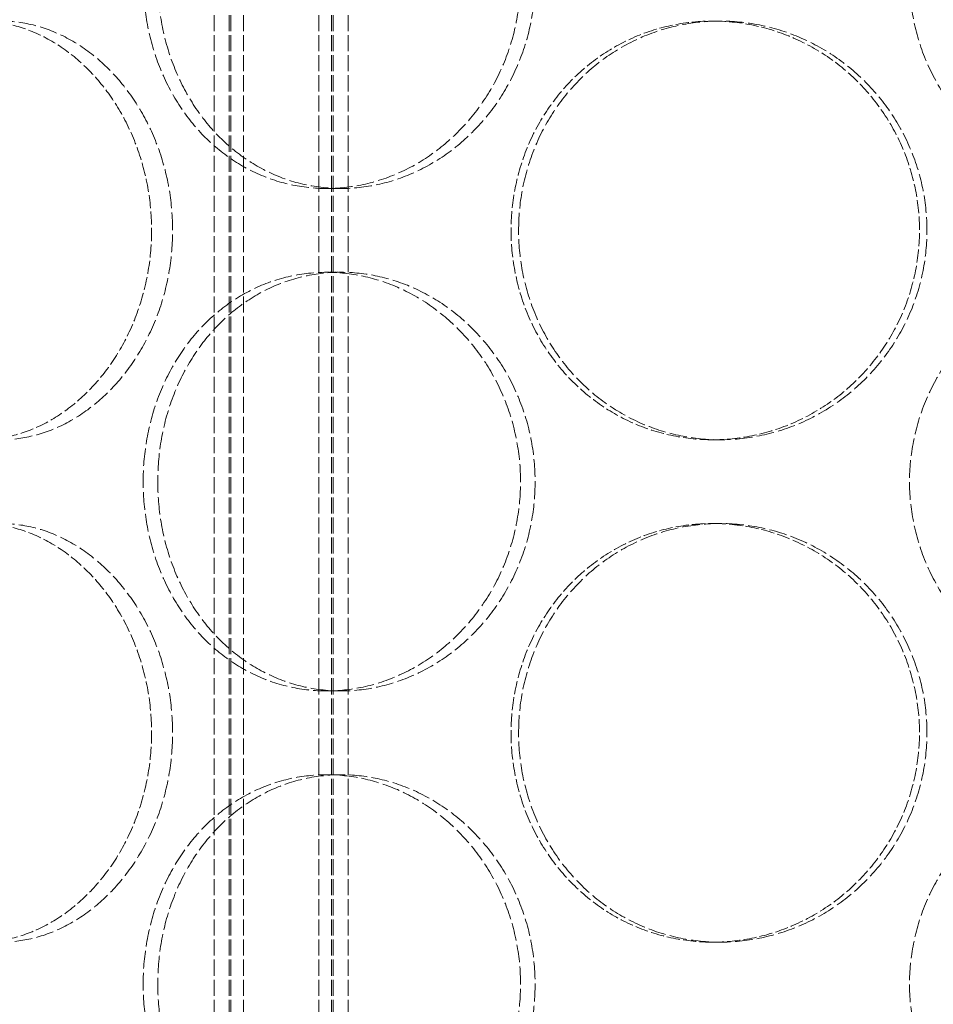
# Model space of a CAD drawing. Units: millimetres. Extents: x 255459 to 276816, y 159590 to 174542.
# Drawn here: x 258448 to 258557, y 170820 to 170938 of the extents above; entities that cross this region are included whole.
import ezdxf

# ---------------------------------------------------------------- set-up
doc = ezdxf.new("R2010")
doc.units = ezdxf.units.MM
doc.linetypes.add('DASHED_SPACE', pattern=[0.2067, 0.1654, -0.0413])
doc.layers.add('Hidden (ISO)', color=7, linetype='DASHED_SPACE', lineweight=9, true_color=0x0080c0)

msp = doc.modelspace()

# ---------------------------------------------------------------- linework, layer by layer
at = {"layer": 'Hidden (ISO)', "color": 1, "ltscale": 11.611031}
for p, q in [((258471.06, 170499.83), (258471.06, 171507.83)), ((258472.86, 170499.83), (258472.86, 171507.83)), ((258473.06, 170499.83), (258473.06, 171507.83)), ((258474.56, 170499.83), (258474.56, 171507.83)), ((258483.56, 170499.83), (258483.56, 171507.83)), ((258485.06, 170499.83), (258485.06, 171507.83)), ((258485.26, 170499.83), (258485.26, 171507.83)), ((258487.06, 170499.83), (258487.06, 171507.83))]:
    msp.add_line(p, q, dxfattribs=at)
at = {"layer": 'Hidden (ISO)', "color": 1, "ltscale": 0.380839}
for p, q in [((258530.56, 170937.83), (258531.45, 170937.83)), ((258486.21, 170917.83), (258484.48, 170917.83)), ((258486.21, 170907.83), (258484.48, 170907.83)), ((258530.56, 170887.83), (258531.45, 170887.83)), ((258530.56, 170877.83), (258531.45, 170877.83)), ((258486.21, 170857.83), (258484.48, 170857.83)), ((258486.21, 170847.83), (258484.48, 170847.83)), ((258530.56, 170827.83), (258531.45, 170827.83))]:
    msp.add_line(p, q, dxfattribs=at)
at = {"layer": 'Hidden (ISO)', "color": 1, "ltscale": 12.676026}
for points in [[(258507.63, 170942.83), (258507.63, 170941.26), (258507.48, 170939.64), (258506.88, 170936.41), (258506.42, 170934.8), (258505.21, 170931.72), (258504.46, 170930.25), (258502.73, 170927.52), (258501.75, 170926.27), (258499.68, 170924.05), (258498.51, 170923.01), (258495.97, 170921.17), (258494.61, 170920.38), (258491.78, 170919.1), (258490.31, 170918.62), (258487.36, 170917.99), (258485.89, 170917.83), (258483.06, 170917.83), (258481.61, 170917.99), (258478.73, 170918.62), (258477.3, 170919.1), (258474.59, 170920.38), (258473.29, 170921.17), (258470.91, 170923.01), (258469.82, 170924.05), (258467.9, 170926.27), (258467.01, 170927.52), (258465.43, 170930.25), (258464.75, 170931.72), (258463.66, 170934.8), (258463.25, 170936.41), (258462.71, 170939.64), (258462.58, 170941.26), (258462.58, 170944.41), (258462.71, 170946.03), (258463.25, 170949.26), (258463.66, 170950.87), (258464.75, 170953.95), (258465.43, 170955.42), (258467.01, 170958.15), (258467.9, 170959.4), (258469.82, 170961.62), (258470.91, 170962.66), (258473.29, 170964.5), (258474.59, 170965.29), (258477.3, 170966.57), (258478.73, 170967.05), (258481.61, 170967.68), (258483.06, 170967.83), (258485.89, 170967.83), (258487.36, 170967.68), (258490.31, 170967.05), (258491.78, 170966.57), (258494.61, 170965.29), (258495.97, 170964.5), (258498.51, 170962.66), (258499.68, 170961.62), (258501.75, 170959.4), (258502.73, 170958.15), (258504.46, 170955.42), (258505.21, 170953.95), (258506.42, 170950.87), (258506.88, 170949.26), (258507.48, 170946.03), (258507.63, 170944.41), (258507.63, 170942.83)], [(258604.06, 170942.83), (258604.06, 170941.26), (258603.91, 170939.64), (258603.28, 170936.41), (258602.8, 170934.8), (258601.52, 170931.72), (258600.73, 170930.25), (258598.89, 170927.52), (258597.85, 170926.27), (258595.63, 170924.05), (258594.38, 170923.01), (258591.65, 170921.17), (258590.18, 170920.38), (258587.1, 170919.1), (258585.49, 170918.62), (258582.26, 170917.99), (258580.64, 170917.83), (258577.49, 170917.83), (258575.87, 170917.99), (258572.64, 170918.62), (258571.03, 170919.1), (258567.95, 170920.38), (258566.48, 170921.17), (258563.75, 170923.01), (258562.5, 170924.05), (258560.28, 170926.27), (258559.24, 170927.52), (258557.4, 170930.25), (258556.61, 170931.72), (258555.33, 170934.8), (258554.85, 170936.41), (258554.22, 170939.64), (258554.06, 170941.26), (258554.06, 170944.41), (258554.22, 170946.03), (258554.85, 170949.26), (258555.33, 170950.87), (258556.61, 170953.95), (258557.4, 170955.42), (258559.24, 170958.15), (258560.28, 170959.4), (258562.5, 170961.62), (258563.75, 170962.66), (258566.48, 170964.5), (258567.95, 170965.29), (258571.03, 170966.57), (258572.64, 170967.05), (258575.87, 170967.68), (258577.49, 170967.83), (258580.64, 170967.83), (258582.26, 170967.68), (258585.49, 170967.05), (258587.1, 170966.57), (258590.18, 170965.29), (258591.65, 170964.5), (258594.38, 170962.66), (258595.63, 170961.62), (258597.85, 170959.4), (258598.89, 170958.15), (258600.73, 170955.42), (258601.52, 170953.95), (258602.8, 170950.87), (258603.28, 170949.26), (258603.91, 170946.03), (258604.06, 170944.41), (258604.06, 170942.83)], [(258507.63, 170882.83), (258507.63, 170881.26), (258507.48, 170879.64), (258506.88, 170876.41), (258506.42, 170874.8), (258505.21, 170871.72), (258504.46, 170870.25), (258502.73, 170867.52), (258501.75, 170866.27), (258499.68, 170864.05), (258498.51, 170863.01), (258495.97, 170861.17), (258494.61, 170860.38), (258491.78, 170859.1), (258490.31, 170858.62), (258487.36, 170857.99), (258485.89, 170857.83), (258483.06, 170857.83), (258481.61, 170857.99), (258478.73, 170858.62), (258477.3, 170859.1), (258474.59, 170860.38), (258473.29, 170861.17), (258470.91, 170863.01), (258469.82, 170864.05), (258467.9, 170866.27), (258467.01, 170867.52), (258465.43, 170870.25), (258464.75, 170871.72), (258463.66, 170874.8), (258463.25, 170876.41), (258462.71, 170879.64), (258462.58, 170881.26), (258462.58, 170884.41), (258462.71, 170886.03), (258463.25, 170889.26), (258463.66, 170890.87), (258464.75, 170893.95), (258465.43, 170895.42), (258467.01, 170898.15), (258467.9, 170899.4), (258469.82, 170901.62), (258470.91, 170902.66), (258473.29, 170904.5), (258474.59, 170905.29), (258477.3, 170906.57), (258478.73, 170907.05), (258481.61, 170907.68), (258483.06, 170907.83), (258485.89, 170907.83), (258487.36, 170907.68), (258490.31, 170907.05), (258491.78, 170906.57), (258494.61, 170905.29), (258495.97, 170904.5), (258498.51, 170902.66), (258499.68, 170901.62), (258501.75, 170899.4), (258502.73, 170898.15), (258504.46, 170895.42), (258505.21, 170893.95), (258506.42, 170890.87), (258506.88, 170889.26), (258507.48, 170886.03), (258507.63, 170884.41), (258507.63, 170882.83)], [(258604.06, 170882.83), (258604.06, 170881.26), (258603.91, 170879.64), (258603.28, 170876.41), (258602.8, 170874.8), (258601.52, 170871.72), (258600.73, 170870.25), (258598.89, 170867.52), (258597.85, 170866.27), (258595.63, 170864.05), (258594.38, 170863.01), (258591.65, 170861.17), (258590.18, 170860.38), (258587.1, 170859.1), (258585.49, 170858.62), (258582.26, 170857.99), (258580.64, 170857.83), (258577.49, 170857.83), (258575.87, 170857.99), (258572.64, 170858.62), (258571.03, 170859.1), (258567.95, 170860.38), (258566.48, 170861.17), (258563.75, 170863.01), (258562.5, 170864.05), (258560.28, 170866.27), (258559.24, 170867.52), (258557.4, 170870.25), (258556.61, 170871.72), (258555.33, 170874.8), (258554.85, 170876.41), (258554.22, 170879.64), (258554.06, 170881.26), (258554.06, 170884.41), (258554.22, 170886.03), (258554.85, 170889.26), (258555.33, 170890.87), (258556.61, 170893.95), (258557.4, 170895.42), (258559.24, 170898.15), (258560.28, 170899.4), (258562.5, 170901.62), (258563.75, 170902.66), (258566.48, 170904.5), (258567.95, 170905.29), (258571.03, 170906.57), (258572.64, 170907.05), (258575.87, 170907.68), (258577.49, 170907.83), (258580.64, 170907.83), (258582.26, 170907.68), (258585.49, 170907.05), (258587.1, 170906.57), (258590.18, 170905.29), (258591.65, 170904.5), (258594.38, 170902.66), (258595.63, 170901.62), (258597.85, 170899.4), (258598.89, 170898.15), (258600.73, 170895.42), (258601.52, 170893.95), (258602.8, 170890.87), (258603.28, 170889.26), (258603.91, 170886.03), (258604.06, 170884.41), (258604.06, 170882.83)], [(258507.63, 170822.83), (258507.63, 170821.26), (258507.48, 170819.64), (258506.88, 170816.41), (258506.42, 170814.8), (258505.21, 170811.72), (258504.46, 170810.25), (258502.73, 170807.52), (258501.75, 170806.27), (258499.68, 170804.05), (258498.51, 170803.01), (258495.97, 170801.17), (258494.61, 170800.38), (258491.78, 170799.1), (258490.31, 170798.62), (258487.36, 170797.99), (258485.89, 170797.83), (258483.06, 170797.83), (258481.61, 170797.99), (258478.73, 170798.62), (258477.3, 170799.1), (258474.59, 170800.38), (258473.29, 170801.17), (258470.91, 170803.01), (258469.82, 170804.05), (258467.9, 170806.27), (258467.01, 170807.52), (258465.43, 170810.25), (258464.75, 170811.72), (258463.66, 170814.8), (258463.25, 170816.41), (258462.71, 170819.64), (258462.58, 170821.26), (258462.58, 170824.41), (258462.71, 170826.03), (258463.25, 170829.26), (258463.66, 170830.87), (258464.75, 170833.95), (258465.43, 170835.42), (258467.01, 170838.15), (258467.9, 170839.4), (258469.82, 170841.62), (258470.91, 170842.66), (258473.29, 170844.5), (258474.59, 170845.29), (258477.3, 170846.57), (258478.73, 170847.05), (258481.61, 170847.68), (258483.06, 170847.83), (258485.89, 170847.83), (258487.36, 170847.68), (258490.31, 170847.05), (258491.78, 170846.57), (258494.61, 170845.29), (258495.97, 170844.5), (258498.51, 170842.66), (258499.68, 170841.62), (258501.75, 170839.4), (258502.73, 170838.15), (258504.46, 170835.42), (258505.21, 170833.95), (258506.42, 170830.87), (258506.88, 170829.26), (258507.48, 170826.03), (258507.63, 170824.41), (258507.63, 170822.83)], [(258604.06, 170822.83), (258604.06, 170821.26), (258603.91, 170819.64), (258603.28, 170816.41), (258602.8, 170814.8), (258601.52, 170811.72), (258600.73, 170810.25), (258598.89, 170807.52), (258597.85, 170806.27), (258595.63, 170804.05), (258594.38, 170803.01), (258591.65, 170801.17), (258590.18, 170800.38), (258587.1, 170799.1), (258585.49, 170798.62), (258582.26, 170797.99), (258580.64, 170797.83), (258577.49, 170797.83), (258575.87, 170797.99), (258572.64, 170798.62), (258571.03, 170799.1), (258567.95, 170800.38), (258566.48, 170801.17), (258563.75, 170803.01), (258562.5, 170804.05), (258560.28, 170806.27), (258559.24, 170807.52), (258557.4, 170810.25), (258556.61, 170811.72), (258555.33, 170814.8), (258554.85, 170816.41), (258554.22, 170819.64), (258554.06, 170821.26), (258554.06, 170824.41), (258554.22, 170826.03), (258554.85, 170829.26), (258555.33, 170830.87), (258556.61, 170833.95), (258557.4, 170835.42), (258559.24, 170838.15), (258560.28, 170839.4), (258562.5, 170841.62), (258563.75, 170842.66), (258566.48, 170844.5), (258567.95, 170845.29), (258571.03, 170846.57), (258572.64, 170847.05), (258575.87, 170847.68), (258577.49, 170847.83), (258580.64, 170847.83), (258582.26, 170847.68), (258585.49, 170847.05), (258587.1, 170846.57), (258590.18, 170845.29), (258591.65, 170844.5), (258594.38, 170842.66), (258595.63, 170841.62), (258597.85, 170839.4), (258598.89, 170838.15), (258600.73, 170835.42), (258601.52, 170833.95), (258602.8, 170830.87), (258603.28, 170829.26), (258603.91, 170826.03), (258604.06, 170824.41), (258604.06, 170822.83)]]:
    msp.add_open_spline(points, degree=3, knots=[0, 0, 0, 0, 0.471305, 0.471305, 0.94261, 0.94261, 1.413915, 1.413915, 1.88522, 1.88522, 2.356523, 2.356523, 2.827825, 2.827825, 3.299127, 3.299127, 3.77043, 3.77043, 4.241732, 4.241732, 4.713034, 4.713034, 5.184337, 5.184337, 5.655639, 5.655639, 6.126944, 6.126944, 6.598249, 6.598249, 7.069554, 7.069554, 7.540859, 7.540859, 8.012164, 8.012164, 8.483469, 8.483469, 8.954774, 8.954774, 9.42608, 9.42608, 9.897382, 9.897382, 10.368684, 10.368684, 10.839987, 10.839987, 11.311289, 11.311289, 11.782591, 11.782591, 12.253893, 12.253893, 12.725196, 12.725196, 13.196498, 13.196498, 13.667803, 13.667803, 14.139108, 14.139108, 14.610413, 14.610413, 15.081718, 15.081718, 15.081718, 15.081718], dxfattribs=at)
at = {"layer": 'Hidden (ISO)', "color": 1, "ltscale": 12.676424}
for points in [[(258509.37, 170942.83), (258509.37, 170944.41), (258509.23, 170946.03), (258508.63, 170949.26), (258508.17, 170950.87), (258506.96, 170953.95), (258506.21, 170955.42), (258504.48, 170958.15), (258503.5, 170959.4), (258501.42, 170961.62), (258500.25, 170962.66), (258497.71, 170964.5), (258496.35, 170965.29), (258493.51, 170966.57), (258492.04, 170967.05), (258489.1, 170967.68), (258487.63, 170967.83), (258484.8, 170967.83), (258483.34, 170967.68), (258480.46, 170967.05), (258479.04, 170966.57), (258476.33, 170965.29), (258475.03, 170964.5), (258472.65, 170962.66), (258471.56, 170961.62), (258469.64, 170959.4), (258468.75, 170958.15), (258467.17, 170955.42), (258466.49, 170953.95), (258465.4, 170950.87), (258464.99, 170949.26), (258464.45, 170946.03), (258464.33, 170944.41), (258464.33, 170941.26), (258464.45, 170939.64), (258464.99, 170936.41), (258465.4, 170934.8), (258466.49, 170931.72), (258467.17, 170930.25), (258468.75, 170927.52), (258469.64, 170926.27), (258471.56, 170924.05), (258472.65, 170923.01), (258475.03, 170921.17), (258476.33, 170920.38), (258479.04, 170919.1), (258480.46, 170918.62), (258483.34, 170917.99), (258484.8, 170917.83), (258487.63, 170917.83), (258489.1, 170917.99), (258492.04, 170918.62), (258493.51, 170919.1), (258496.35, 170920.38), (258497.71, 170921.17), (258500.25, 170923.01), (258501.42, 170924.05), (258503.5, 170926.27), (258504.48, 170927.52), (258506.21, 170930.25), (258506.96, 170931.72), (258508.17, 170934.8), (258508.63, 170936.41), (258509.23, 170939.64), (258509.37, 170941.26), (258509.37, 170942.83)], [(258427.01, 170912.83), (258427.01, 170911.26), (258427.11, 170909.64), (258427.56, 170906.41), (258427.9, 170904.8), (258428.82, 170901.72), (258429.39, 170900.25), (258430.71, 170897.52), (258431.46, 170896.27), (258433.08, 170894.05), (258434, 170893.01), (258436.03, 170891.17), (258437.13, 170890.38), (258439.45, 170889.1), (258440.67, 170888.62), (258443.15, 170887.99), (258444.41, 170887.83), (258446.87, 170887.83), (258448.15, 170887.99), (258450.72, 170888.62), (258452.01, 170889.1), (258454.5, 170890.38), (258455.71, 170891.17), (258457.95, 170893.01), (258458.99, 170894.05), (258460.84, 170896.27), (258461.71, 170897.52), (258463.26, 170900.25), (258463.93, 170901.72), (258465.02, 170904.8), (258465.43, 170906.41), (258465.97, 170909.64), (258466.1, 170911.26), (258466.1, 170914.41), (258465.97, 170916.03), (258465.43, 170919.26), (258465.02, 170920.87), (258463.93, 170923.95), (258463.26, 170925.42), (258461.71, 170928.15), (258460.84, 170929.4), (258458.99, 170931.62), (258457.95, 170932.66), (258455.71, 170934.5), (258454.5, 170935.29), (258452.01, 170936.57), (258450.72, 170937.05), (258448.15, 170937.68), (258446.87, 170937.83), (258444.41, 170937.83), (258443.15, 170937.68), (258440.67, 170937.05), (258439.45, 170936.57), (258437.13, 170935.29), (258436.03, 170934.5), (258434, 170932.66), (258433.08, 170931.62), (258431.46, 170929.4), (258430.71, 170928.15), (258429.39, 170925.42), (258428.82, 170923.95), (258427.9, 170920.87), (258427.56, 170919.26), (258427.11, 170916.03), (258427.01, 170914.41), (258427.01, 170912.83)], [(258507.4, 170912.83), (258507.4, 170911.26), (258507.54, 170909.64), (258508.14, 170906.41), (258508.6, 170904.8), (258509.81, 170901.72), (258510.57, 170900.25), (258512.32, 170897.52), (258513.31, 170896.27), (258515.43, 170894.05), (258516.63, 170893.01), (258519.26, 170891.17), (258520.68, 170890.38), (258523.65, 170889.1), (258525.2, 170888.62), (258528.33, 170887.99), (258529.91, 170887.83), (258532.98, 170887.83), (258534.56, 170887.99), (258537.73, 170888.62), (258539.31, 170889.1), (258542.34, 170890.38), (258543.8, 170891.17), (258546.5, 170893.01), (258547.74, 170894.05), (258549.94, 170896.27), (258550.98, 170897.52), (258552.81, 170900.25), (258553.6, 170901.72), (258554.88, 170904.8), (258555.36, 170906.41), (258555.99, 170909.64), (258556.14, 170911.26), (258556.14, 170914.41), (258555.99, 170916.03), (258555.36, 170919.26), (258554.88, 170920.87), (258553.6, 170923.95), (258552.81, 170925.42), (258550.98, 170928.15), (258549.94, 170929.4), (258547.74, 170931.62), (258546.5, 170932.66), (258543.8, 170934.5), (258542.34, 170935.29), (258539.31, 170936.57), (258537.73, 170937.05), (258534.56, 170937.68), (258532.98, 170937.83), (258529.91, 170937.83), (258528.33, 170937.68), (258525.2, 170937.05), (258523.65, 170936.57), (258520.68, 170935.29), (258519.26, 170934.5), (258516.63, 170932.66), (258515.43, 170931.62), (258513.31, 170929.4), (258512.32, 170928.15), (258510.57, 170925.42), (258509.81, 170923.95), (258508.6, 170920.87), (258508.14, 170919.26), (258507.54, 170916.03), (258507.4, 170914.41), (258507.4, 170912.83)], [(258509.37, 170882.83), (258509.37, 170884.41), (258509.23, 170886.03), (258508.63, 170889.26), (258508.17, 170890.87), (258506.96, 170893.95), (258506.21, 170895.42), (258504.48, 170898.15), (258503.5, 170899.4), (258501.42, 170901.62), (258500.25, 170902.66), (258497.71, 170904.5), (258496.35, 170905.29), (258493.51, 170906.57), (258492.04, 170907.05), (258489.1, 170907.68), (258487.63, 170907.83), (258484.8, 170907.83), (258483.34, 170907.68), (258480.46, 170907.05), (258479.04, 170906.57), (258476.33, 170905.29), (258475.03, 170904.5), (258472.65, 170902.66), (258471.56, 170901.62), (258469.64, 170899.4), (258468.75, 170898.15), (258467.17, 170895.42), (258466.49, 170893.95), (258465.4, 170890.87), (258464.99, 170889.26), (258464.45, 170886.03), (258464.33, 170884.41), (258464.33, 170881.26), (258464.45, 170879.64), (258464.99, 170876.41), (258465.4, 170874.8), (258466.49, 170871.72), (258467.17, 170870.25), (258468.75, 170867.52), (258469.64, 170866.27), (258471.56, 170864.05), (258472.65, 170863.01), (258475.03, 170861.17), (258476.33, 170860.38), (258479.04, 170859.1), (258480.46, 170858.62), (258483.34, 170857.99), (258484.8, 170857.83), (258487.63, 170857.83), (258489.1, 170857.99), (258492.04, 170858.62), (258493.51, 170859.1), (258496.35, 170860.38), (258497.71, 170861.17), (258500.25, 170863.01), (258501.42, 170864.05), (258503.5, 170866.27), (258504.48, 170867.52), (258506.21, 170870.25), (258506.96, 170871.72), (258508.17, 170874.8), (258508.63, 170876.41), (258509.23, 170879.64), (258509.37, 170881.26), (258509.37, 170882.83)], [(258427.01, 170852.83), (258427.01, 170851.26), (258427.11, 170849.64), (258427.56, 170846.41), (258427.9, 170844.8), (258428.82, 170841.72), (258429.39, 170840.25), (258430.71, 170837.52), (258431.46, 170836.27), (258433.08, 170834.05), (258434, 170833.01), (258436.03, 170831.17), (258437.13, 170830.38), (258439.45, 170829.1), (258440.67, 170828.62), (258443.15, 170827.99), (258444.41, 170827.83), (258446.87, 170827.83), (258448.15, 170827.99), (258450.72, 170828.62), (258452.01, 170829.1), (258454.5, 170830.38), (258455.71, 170831.17), (258457.95, 170833.01), (258458.99, 170834.05), (258460.84, 170836.27), (258461.71, 170837.52), (258463.26, 170840.25), (258463.93, 170841.72), (258465.02, 170844.8), (258465.43, 170846.41), (258465.97, 170849.64), (258466.1, 170851.26), (258466.1, 170854.41), (258465.97, 170856.03), (258465.43, 170859.26), (258465.02, 170860.87), (258463.93, 170863.95), (258463.26, 170865.42), (258461.71, 170868.15), (258460.84, 170869.4), (258458.99, 170871.62), (258457.95, 170872.66), (258455.71, 170874.5), (258454.5, 170875.29), (258452.01, 170876.57), (258450.72, 170877.05), (258448.15, 170877.68), (258446.87, 170877.83), (258444.41, 170877.83), (258443.15, 170877.68), (258440.67, 170877.05), (258439.45, 170876.57), (258437.13, 170875.29), (258436.03, 170874.5), (258434, 170872.66), (258433.08, 170871.62), (258431.46, 170869.4), (258430.71, 170868.15), (258429.39, 170865.42), (258428.82, 170863.95), (258427.9, 170860.87), (258427.56, 170859.26), (258427.11, 170856.03), (258427.01, 170854.41), (258427.01, 170852.83)], [(258507.4, 170852.83), (258507.4, 170851.26), (258507.54, 170849.64), (258508.14, 170846.41), (258508.6, 170844.8), (258509.81, 170841.72), (258510.57, 170840.25), (258512.32, 170837.52), (258513.31, 170836.27), (258515.43, 170834.05), (258516.63, 170833.01), (258519.26, 170831.17), (258520.68, 170830.38), (258523.65, 170829.1), (258525.2, 170828.62), (258528.33, 170827.99), (258529.91, 170827.83), (258532.98, 170827.83), (258534.56, 170827.99), (258537.73, 170828.62), (258539.31, 170829.1), (258542.34, 170830.38), (258543.8, 170831.17), (258546.5, 170833.01), (258547.74, 170834.05), (258549.94, 170836.27), (258550.98, 170837.52), (258552.81, 170840.25), (258553.6, 170841.72), (258554.88, 170844.8), (258555.36, 170846.41), (258555.99, 170849.64), (258556.14, 170851.26), (258556.14, 170854.41), (258555.99, 170856.03), (258555.36, 170859.26), (258554.88, 170860.87), (258553.6, 170863.95), (258552.81, 170865.42), (258550.98, 170868.15), (258549.94, 170869.4), (258547.74, 170871.62), (258546.5, 170872.66), (258543.8, 170874.5), (258542.34, 170875.29), (258539.31, 170876.57), (258537.73, 170877.05), (258534.56, 170877.68), (258532.98, 170877.83), (258529.91, 170877.83), (258528.33, 170877.68), (258525.2, 170877.05), (258523.65, 170876.57), (258520.68, 170875.29), (258519.26, 170874.5), (258516.63, 170872.66), (258515.43, 170871.62), (258513.31, 170869.4), (258512.32, 170868.15), (258510.57, 170865.42), (258509.81, 170863.95), (258508.6, 170860.87), (258508.14, 170859.26), (258507.54, 170856.03), (258507.4, 170854.41), (258507.4, 170852.83)], [(258509.37, 170822.83), (258509.37, 170824.41), (258509.23, 170826.03), (258508.63, 170829.26), (258508.17, 170830.87), (258506.96, 170833.95), (258506.21, 170835.42), (258504.48, 170838.15), (258503.5, 170839.4), (258501.42, 170841.62), (258500.25, 170842.66), (258497.71, 170844.5), (258496.35, 170845.29), (258493.51, 170846.57), (258492.04, 170847.05), (258489.1, 170847.68), (258487.63, 170847.83), (258484.8, 170847.83), (258483.34, 170847.68), (258480.46, 170847.05), (258479.04, 170846.57), (258476.33, 170845.29), (258475.03, 170844.5), (258472.65, 170842.66), (258471.56, 170841.62), (258469.64, 170839.4), (258468.75, 170838.15), (258467.17, 170835.42), (258466.49, 170833.95), (258465.4, 170830.87), (258464.99, 170829.26), (258464.45, 170826.03), (258464.33, 170824.41), (258464.33, 170821.26), (258464.45, 170819.64), (258464.99, 170816.41), (258465.4, 170814.8), (258466.49, 170811.72), (258467.17, 170810.25), (258468.75, 170807.52), (258469.64, 170806.27), (258471.56, 170804.05), (258472.65, 170803.01), (258475.03, 170801.17), (258476.33, 170800.38), (258479.04, 170799.1), (258480.46, 170798.62), (258483.34, 170797.99), (258484.8, 170797.83), (258487.63, 170797.83), (258489.1, 170797.99), (258492.04, 170798.62), (258493.51, 170799.1), (258496.35, 170800.38), (258497.71, 170801.17), (258500.25, 170803.01), (258501.42, 170804.05), (258503.5, 170806.27), (258504.48, 170807.52), (258506.21, 170810.25), (258506.96, 170811.72), (258508.17, 170814.8), (258508.63, 170816.41), (258509.23, 170819.64), (258509.37, 170821.26), (258509.37, 170822.83)]]:
    msp.add_open_spline(points, degree=3, knots=[0, 0, 0, 0, 0.471322, 0.471322, 0.942644, 0.942644, 1.413966, 1.413966, 1.885288, 1.885288, 2.356608, 2.356608, 2.827927, 2.827927, 3.299246, 3.299246, 3.770565, 3.770565, 4.241884, 4.241884, 4.713203, 4.713203, 5.184522, 5.184522, 5.655841, 5.655841, 6.127164, 6.127164, 6.598486, 6.598486, 7.069808, 7.069808, 7.54113, 7.54113, 8.012452, 8.012452, 8.483774, 8.483774, 8.955096, 8.955096, 9.426418, 9.426418, 9.897737, 9.897737, 10.369057, 10.369057, 10.840376, 10.840376, 11.311695, 11.311695, 11.783014, 11.783014, 12.254333, 12.254333, 12.725652, 12.725652, 13.196971, 13.196971, 13.668293, 13.668293, 14.139615, 14.139615, 14.610938, 14.610938, 15.08226, 15.08226, 15.08226, 15.08226], dxfattribs=at)
at = {"layer": 'Hidden (ISO)', "color": 1, "ltscale": 9.50702}
for points, knots in [([(258443.14, 170937.83), (258444.37, 170937.83), (258445.65, 170937.68), (258448.22, 170937.05), (258449.51, 170936.57), (258452, 170935.29), (258453.21, 170934.5), (258455.45, 170932.66), (258456.49, 170931.62), (258458.34, 170929.4), (258459.21, 170928.15), (258460.75, 170925.42), (258461.42, 170923.95), (258462.51, 170920.87), (258462.92, 170919.26), (258463.46, 170916.03), (258463.59, 170914.41), (258463.59, 170911.26), (258463.46, 170909.64), (258462.92, 170906.41), (258462.51, 170904.8), (258461.42, 170901.72), (258460.75, 170900.25), (258459.21, 170897.52), (258458.34, 170896.27), (258456.49, 170894.05), (258455.45, 170893.01), (258453.21, 170891.17), (258452, 170890.38), (258449.51, 170889.1), (258448.22, 170888.62), (258445.65, 170887.99), (258444.37, 170887.83), (258443.14, 170887.83)], [3.77043, 3.77043, 3.77043, 3.77043, 4.241732, 4.241732, 4.713034, 4.713034, 5.184337, 5.184337, 5.655639, 5.655639, 6.126944, 6.126944, 6.598249, 6.598249, 7.069554, 7.069554, 7.540859, 7.540859, 8.012164, 8.012164, 8.483469, 8.483469, 8.954774, 8.954774, 9.42608, 9.42608, 9.897382, 9.897382, 10.368684, 10.368684, 10.839987, 10.839987, 11.311289, 11.311289, 11.311289, 11.311289]), ([(258530.56, 170887.83), (258529.02, 170887.83), (258527.44, 170887.99), (258524.31, 170888.62), (258522.76, 170889.1), (258519.78, 170890.38), (258518.36, 170891.17), (258515.74, 170893.01), (258514.54, 170894.05), (258512.42, 170896.27), (258511.43, 170897.52), (258509.67, 170900.25), (258508.92, 170901.72), (258507.7, 170904.8), (258507.25, 170906.41), (258506.64, 170909.64), (258506.5, 170911.26), (258506.5, 170912.83), (258506.5, 170914.41), (258506.64, 170916.03), (258507.25, 170919.26), (258507.7, 170920.87), (258508.92, 170923.95), (258509.67, 170925.42), (258511.43, 170928.15), (258512.42, 170929.4), (258514.54, 170931.62), (258515.74, 170932.66), (258518.36, 170934.5), (258519.78, 170935.29), (258522.76, 170936.57), (258524.31, 170937.05), (258527.44, 170937.68), (258529.02, 170937.83), (258530.56, 170937.83)], [11.311289, 11.311289, 11.311289, 11.311289, 11.782591, 11.782591, 12.253893, 12.253893, 12.725196, 12.725196, 13.196498, 13.196498, 13.667803, 13.667803, 14.139108, 14.139108, 14.610413, 14.610413, 15.081718, 15.081718, 15.081718, 15.553024, 15.553024, 16.024329, 16.024329, 16.495634, 16.495634, 16.966939, 16.966939, 17.438241, 17.438241, 17.909543, 17.909543, 18.380846, 18.380846, 18.852148, 18.852148, 18.852148, 18.852148]), ([(258530.56, 170937.83), (258532.09, 170937.83), (258533.67, 170937.68), (258536.84, 170937.05), (258538.42, 170936.57), (258541.45, 170935.29), (258542.91, 170934.5), (258545.61, 170932.66), (258546.85, 170931.62), (258549.05, 170929.4), (258550.09, 170928.15), (258551.91, 170925.42), (258552.71, 170923.95), (258553.98, 170920.87), (258554.46, 170919.26), (258555.1, 170916.03), (258555.25, 170914.41), (258555.25, 170911.26), (258555.1, 170909.64), (258554.46, 170906.41), (258553.98, 170904.8), (258552.71, 170901.72), (258551.91, 170900.25), (258550.09, 170897.52), (258549.05, 170896.27), (258546.85, 170894.05), (258545.61, 170893.01), (258542.91, 170891.17), (258541.45, 170890.38), (258538.42, 170889.1), (258536.84, 170888.62), (258533.67, 170887.99), (258532.09, 170887.83), (258530.56, 170887.83)], [3.77043, 3.77043, 3.77043, 3.77043, 4.241732, 4.241732, 4.713034, 4.713034, 5.184337, 5.184337, 5.655639, 5.655639, 6.126944, 6.126944, 6.598249, 6.598249, 7.069554, 7.069554, 7.540859, 7.540859, 8.012164, 8.012164, 8.483469, 8.483469, 8.954774, 8.954774, 9.42608, 9.42608, 9.897382, 9.897382, 10.368684, 10.368684, 10.839987, 10.839987, 11.311289, 11.311289, 11.311289, 11.311289]), ([(258443.14, 170877.83), (258444.37, 170877.83), (258445.65, 170877.68), (258448.22, 170877.05), (258449.51, 170876.57), (258452, 170875.29), (258453.21, 170874.5), (258455.45, 170872.66), (258456.49, 170871.62), (258458.34, 170869.4), (258459.21, 170868.15), (258460.75, 170865.42), (258461.42, 170863.95), (258462.51, 170860.87), (258462.92, 170859.26), (258463.46, 170856.03), (258463.59, 170854.41), (258463.59, 170851.26), (258463.46, 170849.64), (258462.92, 170846.41), (258462.51, 170844.8), (258461.42, 170841.72), (258460.75, 170840.25), (258459.21, 170837.52), (258458.34, 170836.27), (258456.49, 170834.05), (258455.45, 170833.01), (258453.21, 170831.17), (258452, 170830.38), (258449.51, 170829.1), (258448.22, 170828.62), (258445.65, 170827.99), (258444.37, 170827.83), (258443.14, 170827.83)], [3.77043, 3.77043, 3.77043, 3.77043, 4.241732, 4.241732, 4.713034, 4.713034, 5.184337, 5.184337, 5.655639, 5.655639, 6.126944, 6.126944, 6.598249, 6.598249, 7.069554, 7.069554, 7.540859, 7.540859, 8.012164, 8.012164, 8.483469, 8.483469, 8.954774, 8.954774, 9.42608, 9.42608, 9.897382, 9.897382, 10.368684, 10.368684, 10.839987, 10.839987, 11.311289, 11.311289, 11.311289, 11.311289]), ([(258530.56, 170827.83), (258529.02, 170827.83), (258527.44, 170827.99), (258524.31, 170828.62), (258522.76, 170829.1), (258519.78, 170830.38), (258518.36, 170831.17), (258515.74, 170833.01), (258514.54, 170834.05), (258512.42, 170836.27), (258511.43, 170837.52), (258509.67, 170840.25), (258508.92, 170841.72), (258507.7, 170844.8), (258507.25, 170846.41), (258506.64, 170849.64), (258506.5, 170851.26), (258506.5, 170852.83), (258506.5, 170854.41), (258506.64, 170856.03), (258507.25, 170859.26), (258507.7, 170860.87), (258508.92, 170863.95), (258509.67, 170865.42), (258511.43, 170868.15), (258512.42, 170869.4), (258514.54, 170871.62), (258515.74, 170872.66), (258518.36, 170874.5), (258519.78, 170875.29), (258522.76, 170876.57), (258524.31, 170877.05), (258527.44, 170877.68), (258529.02, 170877.83), (258530.56, 170877.83)], [11.311289, 11.311289, 11.311289, 11.311289, 11.782591, 11.782591, 12.253893, 12.253893, 12.725196, 12.725196, 13.196498, 13.196498, 13.667803, 13.667803, 14.139108, 14.139108, 14.610413, 14.610413, 15.081718, 15.081718, 15.081718, 15.553024, 15.553024, 16.024329, 16.024329, 16.495634, 16.495634, 16.966939, 16.966939, 17.438241, 17.438241, 17.909543, 17.909543, 18.380846, 18.380846, 18.852148, 18.852148, 18.852148, 18.852148]), ([(258530.56, 170877.83), (258532.09, 170877.83), (258533.67, 170877.68), (258536.84, 170877.05), (258538.42, 170876.57), (258541.45, 170875.29), (258542.91, 170874.5), (258545.61, 170872.66), (258546.85, 170871.62), (258549.05, 170869.4), (258550.09, 170868.15), (258551.91, 170865.42), (258552.71, 170863.95), (258553.98, 170860.87), (258554.46, 170859.26), (258555.1, 170856.03), (258555.25, 170854.41), (258555.25, 170851.26), (258555.1, 170849.64), (258554.46, 170846.41), (258553.98, 170844.8), (258552.71, 170841.72), (258551.91, 170840.25), (258550.09, 170837.52), (258549.05, 170836.27), (258546.85, 170834.05), (258545.61, 170833.01), (258542.91, 170831.17), (258541.45, 170830.38), (258538.42, 170829.1), (258536.84, 170828.62), (258533.67, 170827.99), (258532.09, 170827.83), (258530.56, 170827.83)], [3.77043, 3.77043, 3.77043, 3.77043, 4.241732, 4.241732, 4.713034, 4.713034, 5.184337, 5.184337, 5.655639, 5.655639, 6.126944, 6.126944, 6.598249, 6.598249, 7.069554, 7.069554, 7.540859, 7.540859, 8.012164, 8.012164, 8.483469, 8.483469, 8.954774, 8.954774, 9.42608, 9.42608, 9.897382, 9.897382, 10.368684, 10.368684, 10.839987, 10.839987, 11.311289, 11.311289, 11.311289, 11.311289])]:
    msp.add_open_spline(points, degree=3, knots=knots, dxfattribs=at)

doc.saveas('drawing.dxf')
